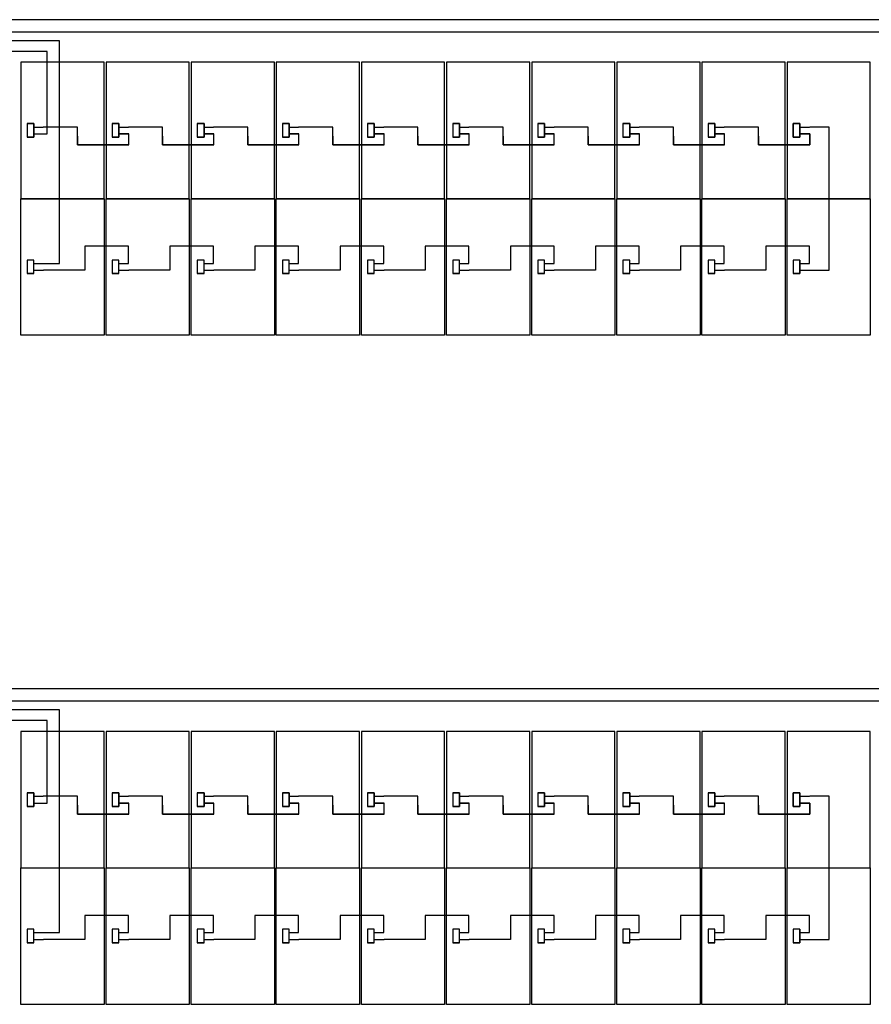
# Model space of a CAD drawing. Extents: x -3264 to -2976, y -14513 to -14439.
# Drawn here: x -3180 to -3171, y -14475 to -14465 of the extents above; entities that cross this region are included whole.
import ezdxf

# ---------------------------------------------------------------- set-up
doc = ezdxf.new("R2010")
doc.units = 0
doc.header["$LTSCALE"] = 100
doc.header["$MEASUREMENT"] = 0
doc.linetypes.add('ACAD_ISO02W100', pattern=[15, 12, -3])
doc.layers.get('0').update_dxf_attribs({"linetype": 'CONTINUOUS'})
doc.layers.add('L', color=7, linetype='CONTINUOUS')

msp = doc.modelspace()

# ---------------------------------------------------------------- linework, layer by layer
at = {"color": 1}
for p, q in [((-3170.606, -14464.75), (-3193.712, -14464.75)), ((-3179.416, -14464.968), (-3193.885, -14464.968)), ((-3179.416, -14467.272), (-3179.416, -14464.968)), ((-3179.753, -14465.825), (-3179.683, -14465.825)), ((-3179.753, -14465.825), (-3179.683, -14465.825)), ((-3179.683, -14465.825), (-3179.683, -14465.965)), ((-3179.683, -14465.825), (-3179.683, -14465.965)), ((-3179.683, -14465.86), (-3179.585, -14465.86)), ((-3179.342, -14465.86), (-3179.585, -14465.86)), ((-3179.231, -14465.86), (-3179.342, -14465.86)), ((-3179.231, -14466.046), (-3179.231, -14465.86)), ((-3178.872, -14465.825), (-3178.802, -14465.825)), ((-3178.872, -14465.825), (-3178.802, -14465.825)), ((-3178.802, -14465.825), (-3178.802, -14465.965)), ((-3178.802, -14465.825), (-3178.802, -14465.965)), ((-3178.802, -14465.86), (-3178.704, -14465.86)), ((-3178.461, -14465.86), (-3178.704, -14465.86)), ((-3178.35, -14465.86), (-3178.461, -14465.86)), ((-3178.35, -14466.046), (-3178.35, -14465.86)), ((-3177.991, -14465.825), (-3177.921, -14465.825)), ((-3177.991, -14465.825), (-3177.921, -14465.825)), ((-3177.921, -14465.825), (-3177.921, -14465.965)), ((-3177.921, -14465.825), (-3177.921, -14465.965)), ((-3177.921, -14465.86), (-3177.823, -14465.86)), ((-3177.58, -14465.86), (-3177.823, -14465.86)), ((-3177.469, -14465.86), (-3177.58, -14465.86)), ((-3177.469, -14466.046), (-3177.469, -14465.86)), ((-3177.11, -14465.825), (-3177.04, -14465.825)), ((-3177.11, -14465.825), (-3177.04, -14465.825)), ((-3177.04, -14465.825), (-3177.04, -14465.965)), ((-3177.04, -14465.825), (-3177.04, -14465.965)), ((-3177.04, -14465.86), (-3176.942, -14465.86)), ((-3176.699, -14465.86), (-3176.942, -14465.86)), ((-3176.588, -14465.86), (-3176.699, -14465.86)), ((-3176.588, -14466.046), (-3176.588, -14465.86)), ((-3176.229, -14465.825), (-3176.159, -14465.825)), ((-3176.229, -14465.825), (-3176.159, -14465.825)), ((-3176.159, -14465.825), (-3176.159, -14465.965)), ((-3176.159, -14465.825), (-3176.159, -14465.965)), ((-3176.159, -14465.86), (-3176.061, -14465.86)), ((-3175.818, -14465.86), (-3176.061, -14465.86)), ((-3175.707, -14465.86), (-3175.818, -14465.86)), ((-3175.707, -14466.046), (-3175.707, -14465.86)), ((-3175.348, -14465.825), (-3175.278, -14465.825)), ((-3175.348, -14465.825), (-3175.278, -14465.825)), ((-3175.278, -14465.825), (-3175.278, -14465.965)), ((-3175.278, -14465.825), (-3175.278, -14465.965)), ((-3175.278, -14465.86), (-3175.18, -14465.86)), ((-3174.937, -14465.86), (-3175.18, -14465.86)), ((-3174.826, -14465.86), (-3174.937, -14465.86)), ((-3174.826, -14466.046), (-3174.826, -14465.86)), ((-3174.467, -14465.825), (-3174.397, -14465.825)), ((-3174.467, -14465.825), (-3174.397, -14465.825)), ((-3174.397, -14465.825), (-3174.397, -14465.965)), ((-3174.397, -14465.825), (-3174.397, -14465.965)), ((-3174.397, -14465.86), (-3174.299, -14465.86)), ((-3174.056, -14465.86), (-3174.299, -14465.86)), ((-3173.945, -14465.86), (-3174.056, -14465.86)), ((-3173.945, -14466.046), (-3173.945, -14465.86)), ((-3173.586, -14465.825), (-3173.516, -14465.825)), ((-3173.586, -14465.825), (-3173.516, -14465.825)), ((-3173.516, -14465.825), (-3173.516, -14465.965)), ((-3173.516, -14465.825), (-3173.516, -14465.965)), ((-3173.516, -14465.86), (-3173.418, -14465.86)), ((-3173.175, -14465.86), (-3173.418, -14465.86)), ((-3173.064, -14465.86), (-3173.175, -14465.86)), ((-3173.064, -14466.046), (-3173.064, -14465.86)), ((-3172.705, -14465.825), (-3172.635, -14465.825)), ((-3172.705, -14465.825), (-3172.635, -14465.825)), ((-3172.635, -14465.825), (-3172.635, -14465.965)), ((-3172.635, -14465.825), (-3172.635, -14465.965)), ((-3172.635, -14465.86), (-3172.537, -14465.86)), ((-3172.294, -14465.86), (-3172.537, -14465.86)), ((-3172.183, -14465.86), (-3172.294, -14465.86)), ((-3172.183, -14466.046), (-3172.183, -14465.86)), ((-3171.824, -14465.825), (-3171.754, -14465.825)), ((-3171.754, -14465.825), (-3171.754, -14465.965)), ((-3171.754, -14465.86), (-3171.656, -14465.86)), ((-3171.452, -14465.86), (-3171.653, -14465.86)), ((-3171.452, -14466.602), (-3171.452, -14465.86)), ((-3179.683, -14465.965), (-3179.753, -14465.965)), ((-3179.683, -14465.965), (-3179.753, -14465.965)), ((-3178.802, -14465.965), (-3178.872, -14465.965)), ((-3178.802, -14465.965), (-3178.872, -14465.965)), ((-3177.921, -14465.965), (-3177.991, -14465.965)), ((-3177.921, -14465.965), (-3177.991, -14465.965)), ((-3177.04, -14465.965), (-3177.11, -14465.965)), ((-3177.04, -14465.965), (-3177.11, -14465.965)), ((-3176.159, -14465.965), (-3176.229, -14465.965)), ((-3176.159, -14465.965), (-3176.229, -14465.965)), ((-3175.278, -14465.965), (-3175.348, -14465.965)), ((-3175.278, -14465.965), (-3175.348, -14465.965)), ((-3174.397, -14465.965), (-3174.467, -14465.965)), ((-3174.397, -14465.965), (-3174.467, -14465.965)), ((-3173.516, -14465.965), (-3173.586, -14465.965)), ((-3173.516, -14465.965), (-3173.586, -14465.965)), ((-3172.635, -14465.965), (-3172.705, -14465.965)), ((-3172.635, -14465.965), (-3172.705, -14465.965)), ((-3171.754, -14465.965), (-3171.824, -14465.965)), ((-3171.754, -14465.93), (-3171.653, -14465.93)), ((-3171.653, -14465.93), (-3171.653, -14466.046)), ((-3178.701, -14466.046), (-3179.231, -14466.046)), ((-3177.82, -14466.046), (-3178.35, -14466.046)), ((-3176.939, -14466.046), (-3177.469, -14466.046)), ((-3176.058, -14466.046), (-3176.588, -14466.046)), ((-3175.177, -14466.046), (-3175.707, -14466.046)), ((-3174.296, -14466.046), (-3174.826, -14466.046)), ((-3173.415, -14466.046), (-3173.945, -14466.046)), ((-3172.534, -14466.046), (-3173.064, -14466.046)), ((-3171.653, -14466.046), (-3172.183, -14466.046)), ((-3178.704, -14467.094), (-3179.156, -14467.094)), ((-3179.156, -14467.094), (-3179.156, -14467.213)), ((-3178.704, -14467.272), (-3178.704, -14467.094)), ((-3177.823, -14467.094), (-3178.275, -14467.094)), ((-3178.275, -14467.094), (-3178.275, -14467.213)), ((-3177.823, -14467.272), (-3177.823, -14467.094)), ((-3176.942, -14467.094), (-3177.394, -14467.094)), ((-3177.394, -14467.094), (-3177.394, -14467.213)), ((-3176.942, -14467.272), (-3176.942, -14467.094)), ((-3176.061, -14467.094), (-3176.513, -14467.094)), ((-3176.513, -14467.094), (-3176.513, -14467.213)), ((-3176.061, -14467.272), (-3176.061, -14467.094)), ((-3175.18, -14467.094), (-3175.632, -14467.094)), ((-3175.632, -14467.094), (-3175.632, -14467.213)), ((-3175.18, -14467.272), (-3175.18, -14467.094)), ((-3174.299, -14467.094), (-3174.751, -14467.094)), ((-3174.751, -14467.094), (-3174.751, -14467.213)), ((-3174.299, -14467.272), (-3174.299, -14467.094)), ((-3173.418, -14467.094), (-3173.87, -14467.094)), ((-3173.87, -14467.094), (-3173.87, -14467.213)), ((-3173.418, -14467.272), (-3173.418, -14467.094)), ((-3172.537, -14467.094), (-3172.989, -14467.094)), ((-3172.989, -14467.094), (-3172.989, -14467.213)), ((-3172.537, -14467.272), (-3172.537, -14467.094)), ((-3171.656, -14467.094), (-3172.108, -14467.094)), ((-3172.108, -14467.094), (-3172.108, -14467.213)), ((-3171.656, -14467.272), (-3171.656, -14467.094)), ((-3179.683, -14467.272), (-3179.585, -14467.272)), ((-3179.585, -14467.272), (-3179.416, -14467.272)), ((-3178.802, -14467.272), (-3178.704, -14467.272)), ((-3177.921, -14467.272), (-3177.823, -14467.272)), ((-3177.04, -14467.272), (-3176.942, -14467.272)), ((-3176.159, -14467.272), (-3176.061, -14467.272)), ((-3175.278, -14467.272), (-3175.18, -14467.272)), ((-3174.397, -14467.272), (-3174.299, -14467.272)), ((-3173.516, -14467.272), (-3173.418, -14467.272)), ((-3172.635, -14467.272), (-3172.537, -14467.272)), ((-3171.754, -14467.237), (-3171.754, -14467.377)), ((-3171.754, -14467.272), (-3171.656, -14467.272)), ((-3179.683, -14467.377), (-3179.753, -14467.377)), ((-3178.802, -14467.377), (-3178.872, -14467.377)), ((-3177.921, -14467.377), (-3177.991, -14467.377)), ((-3177.04, -14467.377), (-3177.11, -14467.377)), ((-3176.159, -14467.377), (-3176.229, -14467.377)), ((-3175.278, -14467.377), (-3175.348, -14467.377)), ((-3174.397, -14467.377), (-3174.467, -14467.377)), ((-3173.516, -14467.377), (-3173.586, -14467.377)), ((-3172.635, -14467.377), (-3172.705, -14467.377)), ((-3171.754, -14467.377), (-3171.824, -14467.377)), ((-3170.606, -14471.673), (-3193.712, -14471.673)), ((-3179.416, -14471.891), (-3193.885, -14471.891)), ((-3179.416, -14474.195), (-3179.416, -14471.891)), ((-3179.753, -14472.749), (-3179.683, -14472.749)), ((-3179.753, -14472.749), (-3179.683, -14472.749)), ((-3179.683, -14472.749), (-3179.683, -14472.889)), ((-3179.683, -14472.749), (-3179.683, -14472.889)), ((-3179.683, -14472.784), (-3179.585, -14472.784)), ((-3179.342, -14472.784), (-3179.585, -14472.784)), ((-3179.231, -14472.784), (-3179.342, -14472.784)), ((-3179.231, -14472.969), (-3179.231, -14472.784)), ((-3178.872, -14472.749), (-3178.802, -14472.749)), ((-3178.872, -14472.749), (-3178.802, -14472.749)), ((-3178.802, -14472.749), (-3178.802, -14472.889)), ((-3178.802, -14472.749), (-3178.802, -14472.889)), ((-3178.802, -14472.784), (-3178.704, -14472.784)), ((-3178.461, -14472.784), (-3178.704, -14472.784)), ((-3178.35, -14472.784), (-3178.461, -14472.784)), ((-3178.35, -14472.969), (-3178.35, -14472.784)), ((-3177.991, -14472.749), (-3177.921, -14472.749)), ((-3177.991, -14472.749), (-3177.921, -14472.749)), ((-3177.921, -14472.749), (-3177.921, -14472.889)), ((-3177.921, -14472.749), (-3177.921, -14472.889)), ((-3177.921, -14472.784), (-3177.823, -14472.784)), ((-3177.58, -14472.784), (-3177.823, -14472.784)), ((-3177.469, -14472.784), (-3177.58, -14472.784)), ((-3177.469, -14472.969), (-3177.469, -14472.784)), ((-3177.11, -14472.749), (-3177.04, -14472.749)), ((-3177.11, -14472.749), (-3177.04, -14472.749)), ((-3177.04, -14472.749), (-3177.04, -14472.889)), ((-3177.04, -14472.749), (-3177.04, -14472.889)), ((-3177.04, -14472.784), (-3176.942, -14472.784)), ((-3176.699, -14472.784), (-3176.942, -14472.784)), ((-3176.588, -14472.784), (-3176.699, -14472.784)), ((-3176.588, -14472.969), (-3176.588, -14472.784)), ((-3176.229, -14472.749), (-3176.159, -14472.749)), ((-3176.229, -14472.749), (-3176.159, -14472.749)), ((-3176.159, -14472.749), (-3176.159, -14472.889)), ((-3176.159, -14472.749), (-3176.159, -14472.889)), ((-3176.159, -14472.784), (-3176.061, -14472.784)), ((-3175.818, -14472.784), (-3176.061, -14472.784)), ((-3175.707, -14472.784), (-3175.818, -14472.784)), ((-3175.707, -14472.969), (-3175.707, -14472.784)), ((-3175.348, -14472.749), (-3175.278, -14472.749)), ((-3175.348, -14472.749), (-3175.278, -14472.749)), ((-3175.278, -14472.749), (-3175.278, -14472.889)), ((-3175.278, -14472.749), (-3175.278, -14472.889)), ((-3175.278, -14472.784), (-3175.18, -14472.784)), ((-3174.937, -14472.784), (-3175.18, -14472.784)), ((-3174.826, -14472.784), (-3174.937, -14472.784)), ((-3174.826, -14472.969), (-3174.826, -14472.784)), ((-3174.467, -14472.749), (-3174.397, -14472.749)), ((-3174.467, -14472.749), (-3174.397, -14472.749)), ((-3174.397, -14472.749), (-3174.397, -14472.889)), ((-3174.397, -14472.749), (-3174.397, -14472.889)), ((-3174.397, -14472.784), (-3174.299, -14472.784)), ((-3174.056, -14472.784), (-3174.299, -14472.784)), ((-3173.945, -14472.784), (-3174.056, -14472.784)), ((-3173.945, -14472.969), (-3173.945, -14472.784)), ((-3173.586, -14472.749), (-3173.516, -14472.749)), ((-3173.586, -14472.749), (-3173.516, -14472.749)), ((-3173.516, -14472.749), (-3173.516, -14472.889)), ((-3173.516, -14472.749), (-3173.516, -14472.889)), ((-3173.516, -14472.784), (-3173.418, -14472.784)), ((-3173.175, -14472.784), (-3173.418, -14472.784)), ((-3173.064, -14472.784), (-3173.175, -14472.784)), ((-3173.064, -14472.969), (-3173.064, -14472.784)), ((-3172.705, -14472.749), (-3172.635, -14472.749)), ((-3172.705, -14472.749), (-3172.635, -14472.749)), ((-3172.635, -14472.749), (-3172.635, -14472.889)), ((-3172.635, -14472.749), (-3172.635, -14472.889)), ((-3172.635, -14472.784), (-3172.537, -14472.784)), ((-3172.294, -14472.784), (-3172.537, -14472.784)), ((-3172.183, -14472.784), (-3172.294, -14472.784)), ((-3172.183, -14472.969), (-3172.183, -14472.784)), ((-3171.824, -14472.749), (-3171.754, -14472.749)), ((-3171.754, -14472.749), (-3171.754, -14472.889)), ((-3171.754, -14472.784), (-3171.656, -14472.784)), ((-3171.452, -14472.784), (-3171.653, -14472.784)), ((-3171.452, -14473.525), (-3171.452, -14472.784)), ((-3179.683, -14472.889), (-3179.753, -14472.889)), ((-3179.683, -14472.889), (-3179.753, -14472.889)), ((-3178.802, -14472.889), (-3178.872, -14472.889)), ((-3178.802, -14472.889), (-3178.872, -14472.889)), ((-3177.921, -14472.889), (-3177.991, -14472.889)), ((-3177.921, -14472.889), (-3177.991, -14472.889)), ((-3177.04, -14472.889), (-3177.11, -14472.889)), ((-3177.04, -14472.889), (-3177.11, -14472.889)), ((-3176.159, -14472.889), (-3176.229, -14472.889)), ((-3176.159, -14472.889), (-3176.229, -14472.889)), ((-3175.278, -14472.889), (-3175.348, -14472.889)), ((-3175.278, -14472.889), (-3175.348, -14472.889)), ((-3174.397, -14472.889), (-3174.467, -14472.889)), ((-3174.397, -14472.889), (-3174.467, -14472.889)), ((-3173.516, -14472.889), (-3173.586, -14472.889)), ((-3173.516, -14472.889), (-3173.586, -14472.889)), ((-3172.635, -14472.889), (-3172.705, -14472.889)), ((-3172.635, -14472.889), (-3172.705, -14472.889)), ((-3171.754, -14472.889), (-3171.824, -14472.889)), ((-3171.754, -14472.854), (-3171.653, -14472.854)), ((-3171.653, -14472.854), (-3171.653, -14472.969)), ((-3178.701, -14472.969), (-3179.231, -14472.969)), ((-3177.82, -14472.969), (-3178.35, -14472.969)), ((-3176.939, -14472.969), (-3177.469, -14472.969)), ((-3176.058, -14472.969), (-3176.588, -14472.969)), ((-3175.177, -14472.969), (-3175.707, -14472.969)), ((-3174.296, -14472.969), (-3174.826, -14472.969)), ((-3173.415, -14472.969), (-3173.945, -14472.969)), ((-3172.534, -14472.969), (-3173.064, -14472.969)), ((-3171.653, -14472.969), (-3172.183, -14472.969)), ((-3178.704, -14474.017), (-3179.156, -14474.017)), ((-3179.156, -14474.017), (-3179.156, -14474.137)), ((-3178.704, -14474.195), (-3178.704, -14474.017)), ((-3177.823, -14474.017), (-3178.275, -14474.017)), ((-3178.275, -14474.017), (-3178.275, -14474.137)), ((-3177.823, -14474.195), (-3177.823, -14474.017)), ((-3176.942, -14474.017), (-3177.394, -14474.017)), ((-3177.394, -14474.017), (-3177.394, -14474.137)), ((-3176.942, -14474.195), (-3176.942, -14474.017)), ((-3176.061, -14474.017), (-3176.513, -14474.017)), ((-3176.513, -14474.017), (-3176.513, -14474.137)), ((-3176.061, -14474.195), (-3176.061, -14474.017)), ((-3175.18, -14474.017), (-3175.632, -14474.017)), ((-3175.632, -14474.017), (-3175.632, -14474.137)), ((-3175.18, -14474.195), (-3175.18, -14474.017)), ((-3174.299, -14474.017), (-3174.751, -14474.017)), ((-3174.751, -14474.017), (-3174.751, -14474.137)), ((-3174.299, -14474.195), (-3174.299, -14474.017)), ((-3173.418, -14474.017), (-3173.87, -14474.017)), ((-3173.87, -14474.017), (-3173.87, -14474.137)), ((-3173.418, -14474.195), (-3173.418, -14474.017)), ((-3172.537, -14474.017), (-3172.989, -14474.017)), ((-3172.989, -14474.017), (-3172.989, -14474.137)), ((-3172.537, -14474.195), (-3172.537, -14474.017)), ((-3171.656, -14474.017), (-3172.108, -14474.017)), ((-3172.108, -14474.017), (-3172.108, -14474.137)), ((-3171.656, -14474.195), (-3171.656, -14474.017)), ((-3179.683, -14474.195), (-3179.585, -14474.195)), ((-3179.585, -14474.195), (-3179.416, -14474.195)), ((-3178.802, -14474.195), (-3178.704, -14474.195)), ((-3177.921, -14474.195), (-3177.823, -14474.195)), ((-3177.04, -14474.195), (-3176.942, -14474.195)), ((-3176.159, -14474.195), (-3176.061, -14474.195)), ((-3175.278, -14474.195), (-3175.18, -14474.195)), ((-3174.397, -14474.195), (-3174.299, -14474.195)), ((-3173.516, -14474.195), (-3173.418, -14474.195)), ((-3172.635, -14474.195), (-3172.537, -14474.195)), ((-3171.754, -14474.16), (-3171.754, -14474.3)), ((-3171.754, -14474.195), (-3171.656, -14474.195)), ((-3179.683, -14474.3), (-3179.753, -14474.3)), ((-3178.802, -14474.3), (-3178.872, -14474.3)), ((-3177.921, -14474.3), (-3177.991, -14474.3)), ((-3177.04, -14474.3), (-3177.11, -14474.3)), ((-3176.159, -14474.3), (-3176.229, -14474.3)), ((-3175.278, -14474.3), (-3175.348, -14474.3)), ((-3174.397, -14474.3), (-3174.467, -14474.3)), ((-3173.516, -14474.3), (-3173.586, -14474.3)), ((-3172.635, -14474.3), (-3172.705, -14474.3)), ((-3171.754, -14474.3), (-3171.824, -14474.3))]:
    msp.add_line(p, q, dxfattribs=at)
for p, q in [((-3170.735, -14464.877), (-3193.712, -14464.877)), ((-3179.545, -14465.079), (-3193.995, -14465.079)), ((-3179.545, -14465.93), (-3179.545, -14465.079)), ((-3179.683, -14465.93), (-3179.582, -14465.93)), ((-3179.582, -14465.93), (-3179.545, -14465.93)), ((-3178.802, -14465.93), (-3178.701, -14465.93)), ((-3177.921, -14465.93), (-3177.82, -14465.93)), ((-3177.04, -14465.93), (-3176.939, -14465.93)), ((-3176.159, -14465.93), (-3176.058, -14465.93)), ((-3175.278, -14465.93), (-3175.177, -14465.93)), ((-3174.397, -14465.93), (-3174.296, -14465.93)), ((-3173.516, -14465.93), (-3173.415, -14465.93)), ((-3172.635, -14465.93), (-3172.534, -14465.93)), ((-3171.452, -14467.342), (-3171.452, -14466.602)), ((-3179.156, -14467.213), (-3179.156, -14467.342)), ((-3178.275, -14467.213), (-3178.275, -14467.342)), ((-3177.394, -14467.213), (-3177.394, -14467.342)), ((-3176.513, -14467.213), (-3176.513, -14467.342)), ((-3175.632, -14467.213), (-3175.632, -14467.342)), ((-3174.751, -14467.213), (-3174.751, -14467.342)), ((-3173.87, -14467.213), (-3173.87, -14467.342)), ((-3172.989, -14467.213), (-3172.989, -14467.342)), ((-3172.108, -14467.213), (-3172.108, -14467.342)), ((-3179.683, -14467.342), (-3179.582, -14467.342)), ((-3179.156, -14467.342), (-3179.582, -14467.342)), ((-3178.802, -14467.342), (-3178.701, -14467.342)), ((-3178.275, -14467.342), (-3178.701, -14467.342)), ((-3177.921, -14467.342), (-3177.82, -14467.342)), ((-3177.394, -14467.342), (-3177.82, -14467.342)), ((-3177.04, -14467.342), (-3176.939, -14467.342)), ((-3176.513, -14467.342), (-3176.939, -14467.342)), ((-3176.159, -14467.342), (-3176.058, -14467.342)), ((-3175.632, -14467.342), (-3176.058, -14467.342)), ((-3175.278, -14467.342), (-3175.177, -14467.342)), ((-3174.751, -14467.342), (-3175.177, -14467.342)), ((-3174.397, -14467.342), (-3174.296, -14467.342)), ((-3173.87, -14467.342), (-3174.296, -14467.342)), ((-3173.516, -14467.342), (-3173.415, -14467.342)), ((-3172.989, -14467.342), (-3173.415, -14467.342)), ((-3172.635, -14467.342), (-3172.534, -14467.342)), ((-3172.108, -14467.342), (-3172.534, -14467.342)), ((-3171.754, -14467.342), (-3171.653, -14467.342)), ((-3171.653, -14467.342), (-3171.452, -14467.342)), ((-3170.735, -14471.8), (-3193.712, -14471.8)), ((-3179.545, -14472.002), (-3193.995, -14472.002)), ((-3179.545, -14472.854), (-3179.545, -14472.002)), ((-3179.683, -14472.854), (-3179.582, -14472.854)), ((-3179.582, -14472.854), (-3179.545, -14472.854)), ((-3178.802, -14472.854), (-3178.701, -14472.854)), ((-3177.921, -14472.854), (-3177.82, -14472.854)), ((-3177.04, -14472.854), (-3176.939, -14472.854)), ((-3176.159, -14472.854), (-3176.058, -14472.854)), ((-3175.278, -14472.854), (-3175.177, -14472.854)), ((-3174.397, -14472.854), (-3174.296, -14472.854)), ((-3173.516, -14472.854), (-3173.415, -14472.854)), ((-3172.635, -14472.854), (-3172.534, -14472.854)), ((-3171.452, -14474.265), (-3171.452, -14473.525)), ((-3179.156, -14474.137), (-3179.156, -14474.265)), ((-3178.275, -14474.137), (-3178.275, -14474.265)), ((-3177.394, -14474.137), (-3177.394, -14474.265)), ((-3176.513, -14474.137), (-3176.513, -14474.265)), ((-3175.632, -14474.137), (-3175.632, -14474.265)), ((-3174.751, -14474.137), (-3174.751, -14474.265)), ((-3173.87, -14474.137), (-3173.87, -14474.265)), ((-3172.989, -14474.137), (-3172.989, -14474.265)), ((-3172.108, -14474.137), (-3172.108, -14474.265)), ((-3179.683, -14474.265), (-3179.582, -14474.265)), ((-3179.156, -14474.265), (-3179.582, -14474.265)), ((-3178.802, -14474.265), (-3178.701, -14474.265)), ((-3178.275, -14474.265), (-3178.701, -14474.265)), ((-3177.921, -14474.265), (-3177.82, -14474.265)), ((-3177.394, -14474.265), (-3177.82, -14474.265)), ((-3177.04, -14474.265), (-3176.939, -14474.265)), ((-3176.513, -14474.265), (-3176.939, -14474.265)), ((-3176.159, -14474.265), (-3176.058, -14474.265)), ((-3175.632, -14474.265), (-3176.058, -14474.265)), ((-3175.278, -14474.265), (-3175.177, -14474.265)), ((-3174.751, -14474.265), (-3175.177, -14474.265)), ((-3174.397, -14474.265), (-3174.296, -14474.265)), ((-3173.87, -14474.265), (-3174.296, -14474.265)), ((-3173.516, -14474.265), (-3173.415, -14474.265)), ((-3172.989, -14474.265), (-3173.415, -14474.265)), ((-3172.635, -14474.265), (-3172.534, -14474.265)), ((-3172.108, -14474.265), (-3172.534, -14474.265)), ((-3171.754, -14474.265), (-3171.653, -14474.265)), ((-3171.653, -14474.265), (-3171.452, -14474.265))]:
    msp.add_line(p, q)
at = {"color": 1, "linetype": 'ACAD_ISO02W100'}
for p, q in [((-3171.824, -14465.895), (-3171.824, -14465.825)), ((-3171.824, -14465.965), (-3171.824, -14465.895)), ((-3171.824, -14472.819), (-3171.824, -14472.749)), ((-3171.824, -14472.889), (-3171.824, -14472.819))]:
    msp.add_line(p, q, dxfattribs=at)
at = {"color": 1}
for points in [[(-3179.683, -14465.965), (-3179.683, -14465.825), (-3179.753, -14465.825), (-3179.753, -14465.965), (-3179.683, -14465.965)], [(-3179.683, -14465.965), (-3179.683, -14465.825), (-3179.753, -14465.825), (-3179.753, -14465.965), (-3179.683, -14465.965)], [(-3178.802, -14465.965), (-3178.802, -14465.825), (-3178.872, -14465.825), (-3178.872, -14465.965), (-3178.802, -14465.965)], [(-3178.802, -14465.965), (-3178.802, -14465.825), (-3178.872, -14465.825), (-3178.872, -14465.965), (-3178.802, -14465.965)], [(-3177.921, -14465.965), (-3177.921, -14465.825), (-3177.991, -14465.825), (-3177.991, -14465.965), (-3177.921, -14465.965)], [(-3177.921, -14465.965), (-3177.921, -14465.825), (-3177.991, -14465.825), (-3177.991, -14465.965), (-3177.921, -14465.965)], [(-3177.04, -14465.965), (-3177.04, -14465.825), (-3177.11, -14465.825), (-3177.11, -14465.965), (-3177.04, -14465.965)], [(-3177.04, -14465.965), (-3177.04, -14465.825), (-3177.11, -14465.825), (-3177.11, -14465.965), (-3177.04, -14465.965)], [(-3176.159, -14465.965), (-3176.159, -14465.825), (-3176.229, -14465.825), (-3176.229, -14465.965), (-3176.159, -14465.965)], [(-3176.159, -14465.965), (-3176.159, -14465.825), (-3176.229, -14465.825), (-3176.229, -14465.965), (-3176.159, -14465.965)], [(-3175.278, -14465.965), (-3175.278, -14465.825), (-3175.348, -14465.825), (-3175.348, -14465.965), (-3175.278, -14465.965)], [(-3175.278, -14465.965), (-3175.278, -14465.825), (-3175.348, -14465.825), (-3175.348, -14465.965), (-3175.278, -14465.965)], [(-3174.397, -14465.965), (-3174.397, -14465.825), (-3174.467, -14465.825), (-3174.467, -14465.965), (-3174.397, -14465.965)], [(-3174.397, -14465.965), (-3174.397, -14465.825), (-3174.467, -14465.825), (-3174.467, -14465.965), (-3174.397, -14465.965)], [(-3173.516, -14465.965), (-3173.516, -14465.825), (-3173.586, -14465.825), (-3173.586, -14465.965), (-3173.516, -14465.965)], [(-3173.516, -14465.965), (-3173.516, -14465.825), (-3173.586, -14465.825), (-3173.586, -14465.965), (-3173.516, -14465.965)], [(-3172.635, -14465.965), (-3172.635, -14465.825), (-3172.705, -14465.825), (-3172.705, -14465.965), (-3172.635, -14465.965)], [(-3172.635, -14465.965), (-3172.635, -14465.825), (-3172.705, -14465.825), (-3172.705, -14465.965), (-3172.635, -14465.965)], [(-3171.754, -14465.965), (-3171.754, -14465.825), (-3171.824, -14465.825), (-3171.824, -14465.965), (-3171.754, -14465.965)], [(-3179.683, -14467.377), (-3179.683, -14467.237), (-3179.753, -14467.237), (-3179.753, -14467.377), (-3179.683, -14467.377)], [(-3178.802, -14467.377), (-3178.802, -14467.237), (-3178.872, -14467.237), (-3178.872, -14467.377), (-3178.802, -14467.377)], [(-3177.921, -14467.377), (-3177.921, -14467.237), (-3177.991, -14467.237), (-3177.991, -14467.377), (-3177.921, -14467.377)], [(-3177.04, -14467.377), (-3177.04, -14467.237), (-3177.11, -14467.237), (-3177.11, -14467.377), (-3177.04, -14467.377)], [(-3176.159, -14467.377), (-3176.159, -14467.237), (-3176.229, -14467.237), (-3176.229, -14467.377), (-3176.159, -14467.377)], [(-3175.278, -14467.377), (-3175.278, -14467.237), (-3175.348, -14467.237), (-3175.348, -14467.377), (-3175.278, -14467.377)], [(-3174.397, -14467.377), (-3174.397, -14467.237), (-3174.467, -14467.237), (-3174.467, -14467.377), (-3174.397, -14467.377)], [(-3173.516, -14467.377), (-3173.516, -14467.237), (-3173.586, -14467.237), (-3173.586, -14467.377), (-3173.516, -14467.377)], [(-3172.635, -14467.377), (-3172.635, -14467.237), (-3172.705, -14467.237), (-3172.705, -14467.377), (-3172.635, -14467.377)], [(-3171.754, -14467.377), (-3171.754, -14467.237), (-3171.824, -14467.237), (-3171.824, -14467.377), (-3171.754, -14467.377)], [(-3179.683, -14472.889), (-3179.683, -14472.749), (-3179.753, -14472.749), (-3179.753, -14472.889), (-3179.683, -14472.889)], [(-3179.683, -14472.889), (-3179.683, -14472.749), (-3179.753, -14472.749), (-3179.753, -14472.889), (-3179.683, -14472.889)], [(-3178.802, -14472.889), (-3178.802, -14472.749), (-3178.872, -14472.749), (-3178.872, -14472.889), (-3178.802, -14472.889)], [(-3178.802, -14472.889), (-3178.802, -14472.749), (-3178.872, -14472.749), (-3178.872, -14472.889), (-3178.802, -14472.889)], [(-3177.921, -14472.889), (-3177.921, -14472.749), (-3177.991, -14472.749), (-3177.991, -14472.889), (-3177.921, -14472.889)], [(-3177.921, -14472.889), (-3177.921, -14472.749), (-3177.991, -14472.749), (-3177.991, -14472.889), (-3177.921, -14472.889)], [(-3177.04, -14472.889), (-3177.04, -14472.749), (-3177.11, -14472.749), (-3177.11, -14472.889), (-3177.04, -14472.889)], [(-3177.04, -14472.889), (-3177.04, -14472.749), (-3177.11, -14472.749), (-3177.11, -14472.889), (-3177.04, -14472.889)], [(-3176.159, -14472.889), (-3176.159, -14472.749), (-3176.229, -14472.749), (-3176.229, -14472.889), (-3176.159, -14472.889)], [(-3176.159, -14472.889), (-3176.159, -14472.749), (-3176.229, -14472.749), (-3176.229, -14472.889), (-3176.159, -14472.889)], [(-3175.278, -14472.889), (-3175.278, -14472.749), (-3175.348, -14472.749), (-3175.348, -14472.889), (-3175.278, -14472.889)], [(-3175.278, -14472.889), (-3175.278, -14472.749), (-3175.348, -14472.749), (-3175.348, -14472.889), (-3175.278, -14472.889)], [(-3174.397, -14472.889), (-3174.397, -14472.749), (-3174.467, -14472.749), (-3174.467, -14472.889), (-3174.397, -14472.889)], [(-3174.397, -14472.889), (-3174.397, -14472.749), (-3174.467, -14472.749), (-3174.467, -14472.889), (-3174.397, -14472.889)], [(-3173.516, -14472.889), (-3173.516, -14472.749), (-3173.586, -14472.749), (-3173.586, -14472.889), (-3173.516, -14472.889)], [(-3173.516, -14472.889), (-3173.516, -14472.749), (-3173.586, -14472.749), (-3173.586, -14472.889), (-3173.516, -14472.889)], [(-3172.635, -14472.889), (-3172.635, -14472.749), (-3172.705, -14472.749), (-3172.705, -14472.889), (-3172.635, -14472.889)], [(-3172.635, -14472.889), (-3172.635, -14472.749), (-3172.705, -14472.749), (-3172.705, -14472.889), (-3172.635, -14472.889)], [(-3171.754, -14472.889), (-3171.754, -14472.749), (-3171.824, -14472.749), (-3171.824, -14472.889), (-3171.754, -14472.889)], [(-3179.683, -14474.3), (-3179.683, -14474.16), (-3179.753, -14474.16), (-3179.753, -14474.3), (-3179.683, -14474.3)], [(-3178.802, -14474.3), (-3178.802, -14474.16), (-3178.872, -14474.16), (-3178.872, -14474.3), (-3178.802, -14474.3)], [(-3177.921, -14474.3), (-3177.921, -14474.16), (-3177.991, -14474.16), (-3177.991, -14474.3), (-3177.921, -14474.3)], [(-3177.04, -14474.3), (-3177.04, -14474.16), (-3177.11, -14474.16), (-3177.11, -14474.3), (-3177.04, -14474.3)], [(-3176.159, -14474.3), (-3176.159, -14474.16), (-3176.229, -14474.16), (-3176.229, -14474.3), (-3176.159, -14474.3)], [(-3175.278, -14474.3), (-3175.278, -14474.16), (-3175.348, -14474.16), (-3175.348, -14474.3), (-3175.278, -14474.3)], [(-3174.397, -14474.3), (-3174.397, -14474.16), (-3174.467, -14474.16), (-3174.467, -14474.3), (-3174.397, -14474.3)], [(-3173.516, -14474.3), (-3173.516, -14474.16), (-3173.586, -14474.16), (-3173.586, -14474.3), (-3173.516, -14474.3)], [(-3172.635, -14474.3), (-3172.635, -14474.16), (-3172.705, -14474.16), (-3172.705, -14474.3), (-3172.635, -14474.3)], [(-3171.754, -14474.3), (-3171.754, -14474.16), (-3171.824, -14474.16), (-3171.824, -14474.3), (-3171.754, -14474.3)]]:
    msp.add_lwpolyline(points, dxfattribs=at)
for points in [[(-3179.231, -14465.953), (-3179.231, -14466.046), (-3178.701, -14466.046), (-3178.701, -14465.93), (-3178.802, -14465.93)], [(-3178.35, -14465.953), (-3178.35, -14466.046), (-3177.82, -14466.046), (-3177.82, -14465.93), (-3177.921, -14465.93)], [(-3177.469, -14465.953), (-3177.469, -14466.046), (-3176.939, -14466.046), (-3176.939, -14465.93), (-3177.04, -14465.93)], [(-3176.588, -14465.953), (-3176.588, -14466.046), (-3176.058, -14466.046), (-3176.058, -14465.93), (-3176.159, -14465.93)], [(-3175.707, -14465.953), (-3175.707, -14466.046), (-3175.177, -14466.046), (-3175.177, -14465.93), (-3175.278, -14465.93)], [(-3174.826, -14465.953), (-3174.826, -14466.046), (-3174.296, -14466.046), (-3174.296, -14465.93), (-3174.397, -14465.93)], [(-3173.945, -14465.953), (-3173.945, -14466.046), (-3173.415, -14466.046), (-3173.415, -14465.93), (-3173.516, -14465.93)], [(-3173.064, -14465.953), (-3173.064, -14466.046), (-3172.534, -14466.046), (-3172.534, -14465.93), (-3172.635, -14465.93)], [(-3172.183, -14465.953), (-3172.183, -14466.046), (-3171.653, -14466.046), (-3171.653, -14465.93), (-3171.754, -14465.93)], [(-3179.231, -14472.877), (-3179.231, -14472.969), (-3178.701, -14472.969), (-3178.701, -14472.854), (-3178.802, -14472.854)], [(-3178.35, -14472.877), (-3178.35, -14472.969), (-3177.82, -14472.969), (-3177.82, -14472.854), (-3177.921, -14472.854)], [(-3177.469, -14472.877), (-3177.469, -14472.969), (-3176.939, -14472.969), (-3176.939, -14472.854), (-3177.04, -14472.854)], [(-3176.588, -14472.877), (-3176.588, -14472.969), (-3176.058, -14472.969), (-3176.058, -14472.854), (-3176.159, -14472.854)], [(-3175.707, -14472.877), (-3175.707, -14472.969), (-3175.177, -14472.969), (-3175.177, -14472.854), (-3175.278, -14472.854)], [(-3174.826, -14472.877), (-3174.826, -14472.969), (-3174.296, -14472.969), (-3174.296, -14472.854), (-3174.397, -14472.854)], [(-3173.945, -14472.877), (-3173.945, -14472.969), (-3173.415, -14472.969), (-3173.415, -14472.854), (-3173.516, -14472.854)], [(-3173.064, -14472.877), (-3173.064, -14472.969), (-3172.534, -14472.969), (-3172.534, -14472.854), (-3172.635, -14472.854)], [(-3172.183, -14472.877), (-3172.183, -14472.969), (-3171.653, -14472.969), (-3171.653, -14472.854), (-3171.754, -14472.854)]]:
    msp.add_lwpolyline(points)
at = {"layer": 'L'}
for points in [[(-3179.816, -14466.601), (-3178.955, -14466.601), (-3178.955, -14465.19), (-3179.816, -14465.19), (-3179.816, -14466.601)], [(-3178.935, -14466.601), (-3178.074, -14466.601), (-3178.074, -14465.19), (-3178.935, -14465.19), (-3178.935, -14466.601)], [(-3178.054, -14466.601), (-3177.193, -14466.601), (-3177.193, -14465.19), (-3178.054, -14465.19), (-3178.054, -14466.601)], [(-3177.173, -14466.601), (-3176.312, -14466.601), (-3176.312, -14465.19), (-3177.173, -14465.19), (-3177.173, -14466.601)], [(-3176.292, -14466.601), (-3175.431, -14466.601), (-3175.431, -14465.19), (-3176.292, -14465.19), (-3176.292, -14466.601)], [(-3175.411, -14466.601), (-3174.55, -14466.601), (-3174.55, -14465.19), (-3175.411, -14465.19), (-3175.411, -14466.601)], [(-3174.53, -14466.601), (-3173.669, -14466.601), (-3173.669, -14465.19), (-3174.53, -14465.19), (-3174.53, -14466.601)], [(-3173.649, -14466.601), (-3172.788, -14466.601), (-3172.788, -14465.19), (-3173.649, -14465.19), (-3173.649, -14466.601)], [(-3172.768, -14466.601), (-3171.907, -14466.601), (-3171.907, -14465.19), (-3172.768, -14465.19), (-3172.768, -14466.601)], [(-3171.887, -14466.601), (-3171.026, -14466.601), (-3171.026, -14465.19), (-3171.887, -14465.19), (-3171.887, -14466.601)], [(-3179.816, -14468.013), (-3179.816, -14466.602), (-3178.955, -14466.602), (-3178.955, -14468.013), (-3179.816, -14468.013)], [(-3178.935, -14468.013), (-3178.935, -14466.602), (-3178.074, -14466.602), (-3178.074, -14468.013), (-3178.935, -14468.013)], [(-3178.054, -14468.013), (-3178.054, -14466.602), (-3177.193, -14466.602), (-3177.193, -14468.013), (-3178.054, -14468.013)], [(-3177.173, -14468.013), (-3177.173, -14466.602), (-3176.312, -14466.602), (-3176.312, -14468.013), (-3177.173, -14468.013)], [(-3176.292, -14468.013), (-3176.292, -14466.602), (-3175.431, -14466.602), (-3175.431, -14468.013), (-3176.292, -14468.013)], [(-3175.411, -14468.013), (-3175.411, -14466.602), (-3174.55, -14466.602), (-3174.55, -14468.013), (-3175.411, -14468.013)], [(-3174.53, -14468.013), (-3174.53, -14466.602), (-3173.669, -14466.602), (-3173.669, -14468.013), (-3174.53, -14468.013)], [(-3173.649, -14468.013), (-3173.649, -14466.602), (-3172.788, -14466.602), (-3172.788, -14468.013), (-3173.649, -14468.013)], [(-3172.768, -14468.013), (-3172.768, -14466.602), (-3171.907, -14466.602), (-3171.907, -14468.013), (-3172.768, -14468.013)], [(-3171.887, -14468.013), (-3171.887, -14466.602), (-3171.026, -14466.602), (-3171.026, -14468.013), (-3171.887, -14468.013)], [(-3179.816, -14473.524), (-3178.955, -14473.524), (-3178.955, -14472.113), (-3179.816, -14472.113), (-3179.816, -14473.524)], [(-3178.935, -14473.524), (-3178.074, -14473.524), (-3178.074, -14472.113), (-3178.935, -14472.113), (-3178.935, -14473.524)], [(-3178.054, -14473.524), (-3177.193, -14473.524), (-3177.193, -14472.113), (-3178.054, -14472.113), (-3178.054, -14473.524)], [(-3177.173, -14473.524), (-3176.312, -14473.524), (-3176.312, -14472.113), (-3177.173, -14472.113), (-3177.173, -14473.524)], [(-3176.292, -14473.524), (-3175.431, -14473.524), (-3175.431, -14472.113), (-3176.292, -14472.113), (-3176.292, -14473.524)], [(-3175.411, -14473.524), (-3174.55, -14473.524), (-3174.55, -14472.113), (-3175.411, -14472.113), (-3175.411, -14473.524)], [(-3174.53, -14473.524), (-3173.669, -14473.524), (-3173.669, -14472.113), (-3174.53, -14472.113), (-3174.53, -14473.524)], [(-3173.649, -14473.524), (-3172.788, -14473.524), (-3172.788, -14472.113), (-3173.649, -14472.113), (-3173.649, -14473.524)], [(-3172.768, -14473.524), (-3171.907, -14473.524), (-3171.907, -14472.113), (-3172.768, -14472.113), (-3172.768, -14473.524)], [(-3171.887, -14473.524), (-3171.026, -14473.524), (-3171.026, -14472.113), (-3171.887, -14472.113), (-3171.887, -14473.524)], [(-3179.816, -14474.937), (-3179.816, -14473.525), (-3178.955, -14473.525), (-3178.955, -14474.937), (-3179.816, -14474.937)], [(-3178.935, -14474.937), (-3178.935, -14473.525), (-3178.074, -14473.525), (-3178.074, -14474.937), (-3178.935, -14474.937)], [(-3178.054, -14474.937), (-3178.054, -14473.525), (-3177.193, -14473.525), (-3177.193, -14474.937), (-3178.054, -14474.937)], [(-3177.173, -14474.937), (-3177.173, -14473.525), (-3176.312, -14473.525), (-3176.312, -14474.937), (-3177.173, -14474.937)], [(-3176.292, -14474.937), (-3176.292, -14473.525), (-3175.431, -14473.525), (-3175.431, -14474.937), (-3176.292, -14474.937)], [(-3175.411, -14474.937), (-3175.411, -14473.525), (-3174.55, -14473.525), (-3174.55, -14474.937), (-3175.411, -14474.937)], [(-3174.53, -14474.937), (-3174.53, -14473.525), (-3173.669, -14473.525), (-3173.669, -14474.937), (-3174.53, -14474.937)], [(-3173.649, -14474.937), (-3173.649, -14473.525), (-3172.788, -14473.525), (-3172.788, -14474.937), (-3173.649, -14474.937)], [(-3172.768, -14474.937), (-3172.768, -14473.525), (-3171.907, -14473.525), (-3171.907, -14474.937), (-3172.768, -14474.937)], [(-3171.887, -14474.937), (-3171.887, -14473.525), (-3171.026, -14473.525), (-3171.026, -14474.937), (-3171.887, -14474.937)]]:
    msp.add_lwpolyline(points, dxfattribs=at)

doc.saveas('drawing.dxf')
